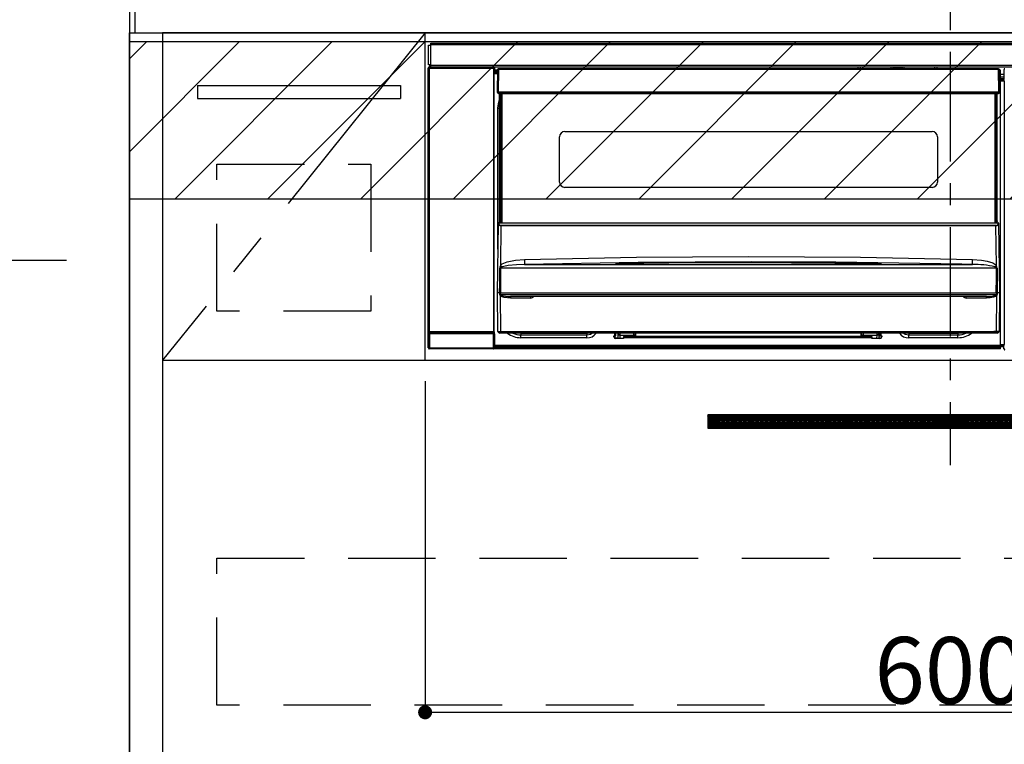
# Model space of a CAD drawing. Extents: x 83844 to 110317, y -33085 to -24215.
# Drawn here: x 99402 to 99965, y -30479 to -30065 of the extents above; entities that cross this region are included whole.
import ezdxf

# ---------------------------------------------------------------- set-up
doc = ezdxf.new("R2010")
doc.units = 0
doc.header["$LTSCALE"] = 50
doc.header["$MEASUREMENT"] = 0
doc.linetypes.add('CENTER', pattern=[2, 1.25, -0.25, 0.25, -0.25])
doc.linetypes.add('HIDDEN', pattern=[0.375, 0.25, -0.125])
doc.layers.get('0').update_dxf_attribs({"linetype": 'CONTINUOUS'})
doc.layers.get('DEFPOINTS').update_dxf_attribs({"color": 146, "linetype": 'CONTINUOUS'})
for name, color, linetype in [('111-壁仕上', 3, 'CONTINUOUS'), ('120-キャビネット（外）', 7, 'CONTINUOUS'), ('121-キャビネット（中）', 253, 'HIDDEN'), ('122-扉', 6, 'CONTINUOUS'), ('123-扉向き', 231, 'CENTER'), ('126-甲板', 2, 'CONTINUOUS'), ('142-把手', 4, 'CONTINUOUS'), ('150-機器', 8, 'CONTINUOUS'), ('166-寸法B', 11, 'CONTINUOUS'), ('180-補助', 161, 'CONTINUOUS')]:
    doc.layers.add(name, color=color, linetype=linetype)
doc.styles.add('KH001', font='txt')
doc.dimstyles.new('KH1xx015', dxfattribs={"dimscale": 10, "dimtxt": 3.8, "dimasz": 0.8, "dimexe": 0.3, "dimexo": 1.2, "dimgap": 0.5, "dimtad": 3, "dimdec": 1, "dimdsep": 46, "dimlunit": 6, "dimtxsty": 'KH001', "dimblk": 'DOT', "dimcen": 1, "dimdle": 1, "dimclrd": 256, "dimclre": 256, "dimclrt": 256, "dimadec": 0, "dimazin": 0, "dimtfac": 1, "dimtdec": 1, "dimtix": 1, "dimtmove": 2, "dimatfit": 3, "dimldrblk": 'CLOSEDBLANK', "dimfxl": 1, "dimtolj": 1, "dimtzin": 0, "dimlwd": -1, "dimlwe": -1, "dimarcsym": 0})
doc.dimstyles.new('KH1xx030', dxfattribs={"dimscale": 30, "dimtxt": 2, "dimasz": 0.6, "dimexe": 0.3, "dimexo": 1.2, "dimgap": 0.5, "dimtad": 3, "dimdec": 1, "dimdsep": 46, "dimlunit": 6, "dimtxsty": 'KH001', "dimblk": 'DOT', "dimcen": 1, "dimdle": 1, "dimclrd": 256, "dimclre": 256, "dimclrt": 256, "dimadec": 0, "dimazin": 0, "dimtfac": 1, "dimtdec": 1, "dimtix": 1, "dimtmove": 2, "dimatfit": 3, "dimldrblk": 'CLOSEDBLANK', "dimfxl": 1, "dimtolj": 1, "dimtzin": 0, "dimlwd": -1, "dimlwe": -1, "dimarcsym": 0})

# ---------------------------------------------------------------- blocks, each defined once
blk = doc.blocks.new('*D90')
at = {"layer": '166-寸法B', "transparency": 16777216}
for p, q in [((99465.14, -30001.51), (99465.14, -29823.63)), ((99495.14, -29832.63), (98926.79, -29832.63))]:
    blk.add_line(p, q, dxfattribs=at)
at = {"layer": 'DEFPOINTS', "color": 0, "transparency": 16777216}
for p in [(98956.79, -29832.63), (99465.14, -30037.51), (98956.79, -30118.39)]:
    blk.add_point(p, dxfattribs=at)
at = {"layer": '166-寸法B', "transparency": 16777216, "insert": (99210.96, -29783.21), "char_height": 60, "attachment_point": 5, "style": 'KH001'}
blk.add_mtext('\\A1;IHｺﾝｾﾝﾄ位置', dxfattribs=at)
blk = doc.blocks.new('_ClosedBlank')
at = {"color": 0, "linetype": 'ByBlock', "lineweight": -2}
for p, q in [((-1, 0.167), (0, 0)), ((-1, 0.167), (-1, -0.167)), ((0, 0), (-1, -0.167))]:
    blk.add_line(p, q, dxfattribs=at)
blk = doc.blocks.new('_None')
blk = doc.blocks.new('_Dot')
at = {"color": 0, "linetype": 'ByBlock', "lineweight": -2}
blk.add_line((-0.5, 0), (-1, 0), dxfattribs=at)
at = {"color": 0, "linetype": 'ByBlock', "const_width": 0.5}
blk.add_lwpolyline([(-0.25, 0, 1), (0.25, 0, 1)], format="xyb", close=True, dxfattribs=at)
blk = doc.blocks.new('*D94')
at = {"layer": 'DEFPOINTS', "transparency": 16777216}
for p, q in [((99634.14, -30271.51), (99634.14, -30463.58)), ((100234.14, -30271.51), (100234.14, -30463.58)), ((99642.14, -30460.58), (100226.14, -30460.58))]:
    blk.add_line(p, q, dxfattribs=at)
at = {"layer": 'DEFPOINTS', "color": 0, "transparency": 16777216}
for p in [(99634.14, -30259.51), (100234.14, -30259.51), (100234.14, -30460.58)]:
    blk.add_point(p, dxfattribs=at)
at = {"layer": 'DEFPOINTS', "transparency": 16777216, "xscale": 8, "yscale": 8, "zscale": 8, "rotation": 180}
blk.add_blockref('_Dot', (99634.14, -30460.58), dxfattribs=at)
at = {"layer": 'DEFPOINTS', "transparency": 16777216, "xscale": 8, "yscale": 8, "zscale": 8}
blk.add_blockref('_Dot', (100234.14, -30460.58), dxfattribs=at)
at = {"layer": 'DEFPOINTS', "transparency": 16777216, "insert": (99934.14, -30436.58), "char_height": 38, "attachment_point": 5, "style": 'KH001'}
blk.add_mtext('\\A1;600', dxfattribs=at)
blk = doc.blocks.new('HT-F6S_S')
at = {"layer": '150-機器', "color": 161, "linetype": 'CENTER'}
blk.add_line((0, 49.1), (0, -286.92), dxfattribs=at)
at = {"layer": '150-機器', "color": 13, "linetype": 'Continuous'}
for p, q in [((-298, -58.28), (-298, -46.98)), ((-298, -46.98), (-296.9, -46.98)), ((-296.9, -46.98), (-296.9, -58.28)), ((-296.9, -46.98), (-296.8, -46.98)), ((-296.8, -45.78), (296.8, -45.78)), ((-296.8, -46.88), (-296.8, -45.78)), ((296.8, -46.88), (-296.8, -46.88)), ((-296.8, -46.98), (-296.8, -46.88)), ((-298.17, -59.98), (-298, -60.14)), ((-298.17, -219.91), (-298.17, -59.98)), ((-296.9, -58.28), (-298, -58.28)), ((-297.5, -60.14), (-298, -60.14)), ((-298, -60.14), (-298, -210.75)), ((-297.5, -59.64), (-297.67, -59.48)), ((-297.67, -59.48), (-297.37, -59.48)), ((-297.5, -60.14), (-297.5, -59.64)), ((-261, -59.64), (-297.5, -59.64)), ((-297.5, -60.14), (-261, -60.14)), ((-297.5, -210.75), (-297.5, -60.14)), ((-297.37, -58.28), (-297.37, -59.48)), ((-297.31, -59.54), (-297.37, -59.48)), ((-297.31, -59.54), (-297.31, -58.28)), ((-297.14, -58.28), (-297.14, -59.56)), ((-296.8, -58.28), (-296.9, -58.28)), ((-296.8, -58.38), (-296.8, -58.28)), ((-296.8, -59.48), (-296.8, -58.38)), ((-296.8, -58.38), (296.8, -58.38)), ((296.8, -59.48), (-296.8, -59.48)), ((-296.15, -59.57), (-296.15, -59.48)), ((-295.45, -59.57), (-296.15, -59.57)), ((-295.45, -59.57), (-295.45, -59.48)), ((-295.37, -59.48), (-295.45, -59.57)), ((-292.34, -59.6), (-292.57, -59.49)), ((-291.31, -59.61), (-291.34, -59.61)), ((-290.2, -59.55), (-290.31, -59.6)), ((-290.2, -59.48), (-290.2, -59.55)), ((-286.2, -59.55), (-286.2, -59.48)), ((-286.09, -59.6), (-286.2, -59.55)), ((-285.06, -59.61), (-285.09, -59.61)), ((-283.83, -59.49), (-284.06, -59.6)), ((-275.35, -59.48), (-275.25, -59.53)), ((-275.25, -59.53), (-272.75, -59.53)), ((-272.75, -59.48), (-272.75, -59.53)), ((-265.75, -59.53), (-265.75, -59.48)), ((-265.75, -59.53), (-263.25, -59.53)), ((-263.25, -59.53), (-263.15, -59.48)), ((-262.42, -59.48), (-262.42, -59.56)), ((-262.41, -59.48), (-262.42, -59.56)), ((-261.92, -59.48), (-261.92, -59.57)), ((-261.92, -59.57), (-261.42, -59.57)), ((-261.42, -59.48), (-261.42, -59.57)), ((-260.92, -59.56), (-261, -59.64)), ((-261, -59.64), (-261, -60.14)), ((-260.5, -60.14), (-261, -60.14)), ((-261, -60.14), (-261, -210.75)), ((-260.83, -59.48), (-260.92, -59.56)), ((-260.92, -59.48), (-260.92, -59.56)), ((-260.5, -60.14), (-260.33, -59.98)), ((-260.5, -210.75), (-260.5, -60.14)), ((-260.33, -59.98), (-260.33, -63.4)), ((-258.6, -61.3), (-260.1, -61.3)), ((-260.1, -61.3), (-260.1, -61.9)), ((-260.1, -61.9), (-260.1, -62.3)), ((-258.61, -61.9), (-260.1, -61.9)), ((-258.6, -60.99), (-258.77, -73.6)), ((-258.45, -60.64), (-258.43, -60.66)), ((-258.44, -60.85), (-258.45, -60.99)), ((-258.39, -60.71), (-258.44, -60.85)), ((-258.43, -60.66), (-258.39, -60.71)), ((-258.27, -60.66), (-258.39, -60.71)), ((-258.1, -60.64), (-258.27, -60.66)), ((-258.1, -60.99), (-258.27, -73.6)), ((-258.1, -60.5), (-258.1, -60.64)), ((27.7, -60.5), (-258.1, -60.5)), ((-258.1, -60.64), (-258.1, -60.99)), ((27.7, -60.99), (-258.1, -60.99)), ((-52.5, -60.5), (-52.5, -59.48)), ((-51.3, -59.48), (-51.3, -60.5)), ((-35.5, -60.43), (-33.75, -60.43)), ((-35.5, -60.5), (-35.5, -60.43)), ((-33.75, -59.48), (-33.75, -60.5)), ((-32.55, -60.5), (-32.55, -59.48)), ((-27.45, -60.06), (-32.55, -60.06)), ((-27.45, -59.48), (-27.45, -60.5)), ((-26.25, -60.5), (-26.25, -59.48)), ((-26.25, -60.43), (-24.5, -60.43)), ((-24.5, -60.43), (-24.5, -60.5)), ((-8.7, -60.5), (-8.7, -59.48)), ((-7.5, -59.48), (-7.5, -60.5)), ((27.7, -60.99), (27.7, -60.5)), ((27.87, -73.6), (27.7, -60.99)), ((28.37, -73.6), (28.2, -60.99)), ((28.9, -61.3), (28.2, -61.3)), ((28.9, -61.9), (28.21, -61.9)), ((28.9, -61.9), (28.9, -61.3)), ((28.9, -62.3), (28.9, -61.9)), ((30.86, -62.01), (30.86, -60.96)), ((31.09, -61.19), (30.86, -60.96)), ((-260.1, -63.4), (-260.34, -63.4)), ((-260.1, -62.3), (-260.1, -62.9)), ((-258.62, -62.3), (-260.1, -62.3)), ((-258.63, -62.9), (-260.1, -62.9)), ((-260.1, -63.4), (-260.1, -62.9)), ((-258.63, -63.4), (-260.1, -63.4)), ((28.9, -62.3), (28.22, -62.3)), ((28.9, -62.9), (28.23, -62.9)), ((28.9, -63.4), (28.23, -63.4)), ((28.9, -62.9), (28.9, -62.3)), ((28.9, -63.4), (28.9, -62.9)), ((28.9, -218.4), (28.9, -63.4)), ((30.93, -63.7), (28.9, -63.7)), ((28.9, -65.1), (30.93, -65.1)), ((30.93, -66.3), (28.9, -66.3)), ((28.9, -66.8), (30.84, -66.8)), ((30.84, -67.01), (28.9, -67.01)), ((28.9, -67.1), (30.93, -67.1)), ((30.84, -66.58), (30.93, -66.48)), ((30.84, -67.01), (30.84, -66.58)), ((30.93, -67.1), (30.84, -67.01)), ((30.93, -62.08), (30.86, -62.01)), ((30.93, -66.48), (30.93, -62.08)), ((30.94, -67.6), (28.9, -67.6)), ((30.94, -67.6), (30.94, -217.9)), ((-258.77, -73.6), (-258.27, -73.6)), ((-258.63, -74.11), (-258.63, -73.6)), ((-258.27, -73.6), (-258.13, -73.6)), ((-258.13, -73.6), (27.73, -73.6)), ((-258.13, -73.6), (-258.13, -74.11)), ((-258.13, -74.11), (-258.13, -74.6)), ((-258.13, -74.11), (27.73, -74.11)), ((-258.13, -74.6), (27.73, -74.6)), ((-258.1, -80.44), (-257.4, -78.13)), ((-257.4, -147.36), (-257.4, -74.6)), ((-256.9, -74.6), (-256.9, -147.36)), ((-256.65, -148.5), (-256.65, -74.6)), ((-256.15, -74.6), (-256.15, -148.5)), ((25.75, -148.5), (25.75, -74.6)), ((26.25, -148.5), (26.25, -74.6)), ((26.5, -147.36), (26.5, -74.6)), ((27, -147.36), (27, -74.6)), ((27.73, -73.6), (27.87, -73.6)), ((27.73, -74.11), (27.73, -73.6)), ((27.73, -74.6), (27.73, -74.11)), ((27.87, -73.6), (28.37, -73.6)), ((28.23, -74.11), (28.23, -73.6)), ((-258.35, -83), (-258.1, -80.44)), ((-258.35, -163.62), (-258.35, -83)), ((-258.35, -83), (-257.4, -83)), ((-223.2, -125.25), (-223.2, -99.35)), ((-220.2, -96.35), (-10.2, -96.35)), ((-7.2, -99.35), (-7.2, -125.25)), ((-10.2, -128.25), (-220.2, -128.25)), ((-258.7, -188.5), (-258.15, -148.78)), ((-258.15, -148.78), (-258.14, -148.7)), ((-257.94, -148.5), (-257.95, -148.65)), ((-257.94, -148.5), (27.54, -148.5)), ((-257.94, -148.5), (-257.94, -148.5)), ((-257.4, -147.36), (-256.9, -147.36)), ((-257.4, -147.81), (-257.4, -147.36)), ((-256.9, -147.81), (-257.4, -147.81)), ((-257.4, -148.5), (-257.4, -147.81)), ((-256.66, -150.1), (-256.98, -172.82)), ((-256.9, -147.36), (-256.9, -147.81)), ((-256.9, -147.81), (-256.9, -148.5)), ((-256.66, -150.1), (-256.66, -149.96)), ((-256.66, -149.96), (26.26, -149.96)), ((26.26, -150.1), (-256.66, -150.1)), ((26.26, -150.1), (26.26, -149.96)), ((26.58, -172.82), (26.26, -150.1)), ((26.5, -147.36), (27, -147.36)), ((26.5, -147.81), (26.5, -147.36)), ((27, -147.81), (26.5, -147.81)), ((26.5, -148.5), (26.5, -147.81)), ((27, -147.36), (27, -147.81)), ((27, -148.5), (27, -147.81)), ((27.55, -148.65), (27.54, -148.5)), ((27.54, -148.5), (27.54, -148.5)), ((27.74, -148.7), (27.75, -148.78)), ((27.75, -148.78), (28.3, -188.5)), ((-243.22, -169.38), (-179.23, -168.17)), ((-179.23, -168.17), (-115.24, -167.76)), ((-115.24, -167.76), (-51.21, -168.17)), ((-51.21, -168.17), (12.82, -169.38)), ((-257.38, -183.3), (-257.33, -174.3)), ((-256.96, -174.2), (-257, -174.25)), ((-257, -174.25), (-257, -174.29)), ((-257, -174.29), (-257, -174.3)), ((26.6, -174.3), (-257, -174.3)), ((-257, -174.3), (-256.89, -183.29)), ((-256.98, -172.82), (-255.88, -171.96)), ((-256.92, -174.16), (-256.96, -174.2)), ((-256.56, -173.95), (-256.92, -174.16)), ((-256.05, -173.7), (-256.56, -173.95)), ((-255.03, -173.36), (-256.05, -173.7)), ((-255.88, -171.96), (-253.19, -170.8)), ((-252.52, -172.9), (-255.03, -173.36)), ((-253.19, -170.8), (-248.3, -169.77)), ((-247.83, -172.48), (-252.52, -172.9)), ((-248.3, -169.77), (-243.22, -169.38)), ((-243.14, -172.33), (-247.83, -172.48)), ((-178.2, -171.11), (-243.14, -172.33)), ((-243.14, -172.33), (12.74, -172.33)), ((-191.21, -171.75), (-191.21, -171.67)), ((-190.78, -171.83), (-190.87, -171.82)), ((-190.87, -171.82), (-190.87, -171.82)), ((-190.87, -171.82), (-190.82, -171.84)), ((-190.82, -171.84), (-190.78, -171.85)), ((-190.5, -171.86), (-190.78, -171.83)), ((-189.94, -171.88), (-190.5, -171.86)), ((-189.28, -171.88), (-189.94, -171.88)), ((-189.21, -171.88), (-189.28, -171.88)), ((-189.21, -171.47), (-115.19, -170.92)), ((-189.21, -171.5), (-189.21, -171.47)), ((-189.21, -171.57), (-189.21, -171.5)), ((-160.79, -171.55), (-189.21, -171.88)), ((-189.21, -171.67), (-189.21, -171.57)), ((-189.21, -171.79), (-189.21, -171.67)), ((-189.21, -171.87), (-189.21, -171.79)), ((-113.25, -170.71), (-178.2, -171.11)), ((-115.19, -171.34), (-160.79, -171.55)), ((-115.19, -170.92), (-70.13, -171.13)), ((-41.19, -171.88), (-115.19, -171.34)), ((-65.25, -170.96), (-113.25, -170.71)), ((-70.13, -171.13), (-41.19, -171.47)), ((-17.25, -171.67), (-65.25, -170.96)), ((-41.19, -171.47), (-41.19, -171.5)), ((-41.19, -171.5), (-41.19, -171.57)), ((-41.19, -171.57), (-41.19, -171.67)), ((-41.19, -171.67), (-41.19, -171.79)), ((-41.19, -171.79), (-41.19, -171.88)), ((-40.65, -171.88), (-41.19, -171.88)), ((-40.1, -171.87), (-40.65, -171.88)), ((-39.75, -171.85), (-40.1, -171.87)), ((-39.58, -171.83), (-39.75, -171.85)), ((-39.63, -171.86), (-39.57, -171.83)), ((-39.53, -171.82), (-39.58, -171.83)), ((-39.57, -171.83), (-39.53, -171.82)), ((-39.53, -171.82), (-39.53, -171.82)), ((-39.19, -171.67), (-39.19, -171.75)), ((6.75, -172.18), (-17.25, -171.67)), ((12.74, -172.33), (6.75, -172.18)), ((12.74, -172.33), (12.75, -172.24)), ((12.75, -172.04), (12.76, -171.76)), ((12.75, -172.24), (12.75, -172.04)), ((12.76, -171.76), (12.77, -171.39)), ((12.77, -171.39), (12.78, -170.95)), ((12.78, -170.95), (12.79, -170.46)), ((12.79, -170.46), (12.8, -169.93)), ((12.8, -169.93), (12.82, -169.38)), ((12.82, -169.38), (18, -169.78)), ((18, -169.78), (21.24, -170.37)), ((21.24, -170.37), (24.43, -171.42)), ((24.43, -171.42), (25.55, -172.01)), ((25.55, -172.01), (26.58, -172.82)), ((26.1, -173.91), (25.65, -173.7)), ((26.5, -174.15), (26.1, -173.91)), ((26.58, -174.22), (26.5, -174.15)), ((26.53, -179.49), (26.6, -174.3)), ((26.6, -174.26), (26.58, -174.22)), ((26.6, -174.3), (26.6, -174.26)), ((26.93, -174.3), (26.95, -179.5)), ((26.45, -188.49), (26.53, -179.49)), ((26.95, -179.5), (27.01, -188.49)), ((-257.41, -188.49), (-257.38, -183.3)), ((-256.89, -183.29), (-256.85, -188.49)), ((-258.39, -210.51), (-258.7, -188.5)), ((-257.41, -188.5), (-258.7, -188.5)), ((-257.4, -188.49), (-257.41, -188.49)), ((-257.41, -188.49), (-257.41, -188.49)), ((-257.41, -188.49), (-257.41, -188.49)), ((-257.41, -188.5), (-257.41, -188.49)), ((-257.4, -188.5), (-257.41, -188.5)), ((-257.41, -188.5), (-257.41, -188.5)), ((-257.39, -188.49), (-257.4, -188.49)), ((-257.4, -188.49), (-257.4, -188.49)), ((-257.4, -188.49), (-257.4, -188.49)), ((-257.4, -188.49), (-257.4, -188.49)), ((-257.4, -188.49), (-257.4, -188.49)), ((-257.39, -188.49), (-257.4, -188.5)), ((-257.31, -188.34), (-257.28, -188.25)), ((-257.31, -188.5), (-257.31, -188.34)), ((-257.31, -188.51), (-257.31, -188.5)), ((-257.31, -189.51), (-257.31, -188.51)), ((-257.28, -189.71), (-257.31, -189.51)), ((-257.28, -188.25), (-257.26, -188.18)), ((-257.18, -190), (-257.28, -189.71)), ((-257.26, -188.18), (-257.22, -188.13)), ((-257.22, -188.13), (-257.2, -188.1)), ((-257.2, -188.1), (-257.18, -188.09)), ((-257.18, -188.09), (-257.17, -188.09)), ((-257.18, -190), (-256.89, -210.51)), ((-256.58, -190.49), (-257.18, -190)), ((-257.17, -188.09), (-257.15, -188.09)), ((-257.15, -188.09), (-257.14, -188.1)), ((-257.14, -188.1), (-257.11, -188.12)), ((-257.11, -188.12), (-257.07, -188.2)), ((-257.07, -188.2), (-257.06, -188.22)), ((-257.06, -188.22), (-257.06, -188.51)), ((-257.06, -188.51), (-257.06, -189.51)), ((-257.06, -189.51), (26.66, -189.51)), ((-256.88, -188.49), (-256.89, -188.49)), ((-256.85, -188.5), (-256.88, -188.49)), ((-256.85, -188.49), (-256.85, -188.49)), ((-256.85, -188.49), (-256.85, -188.5)), ((-256.85, -188.5), (26.45, -188.5)), ((-254.76, -191.14), (-256.58, -190.49)), ((-251.24, -191.49), (-254.76, -191.14)), ((20.84, -190.5), (-251.24, -190.5)), ((-251.24, -190.5), (-251.24, -191.49)), ((-239.7, -190.5), (-239.7, -191.49)), ((9.3, -191.49), (9.3, -190.5)), ((20.84, -191.49), (20.84, -190.5)), ((24.84, -191.02), (22.85, -191.39)), ((25.95, -190.61), (24.84, -191.02)), ((26.6, -190.2), (25.95, -190.61)), ((26.45, -188.5), (26.45, -188.49)), ((26.45, -188.49), (26.45, -188.49)), ((26.45, -188.49), (26.46, -188.49)), ((26.46, -188.49), (26.46, -188.49)), ((26.46, -188.49), (26.47, -188.49)), ((26.47, -188.49), (26.48, -188.49)), ((26.48, -188.49), (26.48, -188.49)), ((26.48, -188.49), (26.49, -188.49)), ((26.49, -188.49), (26.49, -188.49)), ((26.49, -188.49), (26.5, -188.49)), ((26.49, -210.51), (26.78, -190)), ((26.78, -190), (26.6, -190.2)), ((26.66, -188.22), (26.71, -188.13)), ((26.66, -188.5), (26.66, -188.22)), ((26.66, -188.51), (26.66, -188.5)), ((26.66, -188.53), (26.66, -188.51)), ((26.66, -189.51), (26.66, -188.53)), ((26.71, -188.13), (26.73, -188.1)), ((26.73, -188.1), (26.75, -188.09)), ((26.75, -188.09), (26.76, -188.09)), ((26.76, -188.09), (26.78, -188.09)), ((26.78, -188.09), (26.79, -188.1)), ((26.79, -188.1), (26.82, -188.12)), ((26.82, -188.12), (26.87, -188.22)), ((26.87, -188.22), (26.91, -188.34)), ((26.91, -188.34), (26.91, -188.5)), ((26.91, -188.5), (26.91, -189.51)), ((26.99, -188.49), (26.99, -188.49)), ((26.99, -188.49), (27, -188.49)), ((27, -188.5), (26.99, -188.49)), ((27, -188.49), (27, -188.49)), ((27, -188.49), (27, -188.49)), ((27, -188.49), (27, -188.49)), ((27, -188.49), (27.01, -188.49)), ((27.01, -188.5), (27, -188.5)), ((27.01, -188.49), (27.01, -188.49)), ((27.01, -188.49), (27.01, -188.49)), ((27.01, -188.49), (27.01, -188.5)), ((28.3, -188.5), (27.01, -188.5)), ((27.01, -188.5), (27.01, -188.5)), ((28.3, -188.5), (27.99, -210.51)), ((-239.7, -191.49), (-251.24, -191.49)), ((20.84, -191.49), (9.3, -191.49)), ((22.85, -191.39), (20.84, -191.49)), ((-298.07, -219.82), (-298.07, -211.81)), ((-298.07, -211.81), (-297.57, -211.81)), ((-298, -210.75), (-298.06, -210.81)), ((-297.5, -210.75), (-298, -210.75)), ((-260.93, -211.81), (-297.57, -211.81)), ((-297.57, -211.81), (-297.57, -219.82)), ((-297.56, -211.31), (-297.5, -211.25)), ((-297.56, -211.31), (-260.94, -211.31)), ((-297.5, -210.75), (-297.5, -211.25)), ((-261, -210.75), (-297.5, -210.75)), ((-297.5, -211.25), (-261, -211.25)), ((-261, -211.25), (-261, -210.75)), ((-260.5, -210.75), (-261, -210.75)), ((-261, -211.25), (-260.94, -211.31)), ((-260.93, -211.81), (-260.43, -211.81)), ((-260.93, -219.82), (-260.93, -211.81)), ((-260.44, -210.81), (-260.5, -210.75)), ((-260.43, -211.81), (-260.43, -219.82)), ((-256.89, -211.5), (-257.39, -211.5)), ((-256.89, -210.51), (26.49, -210.51)), ((-256.89, -211.5), (-256.89, -210.51)), ((26.49, -211.5), (-256.89, -211.5)), ((-247.34, -211.51), (-247.39, -211.5)), ((-245.25, -211.72), (-247.34, -211.51)), ((-245.25, -211.5), (-245.25, -211.72)), ((-207.65, -211.72), (-245.25, -211.72)), ((-245.25, -211.72), (-245.25, -212.45)), ((-245.25, -212.45), (-207.65, -212.45)), ((-245.25, -214.1), (-245.25, -212.45)), ((-206.54, -211.5), (-207.65, -211.72)), ((-207.65, -211.5), (-207.65, -211.72)), ((-207.65, -211.72), (-207.65, -212.45)), ((-207.65, -212.45), (-205.56, -212.04)), ((-207.65, -214.1), (-207.65, -212.45)), ((-205.56, -212.04), (-204.76, -211.5)), ((-192.15, -213), (-191.65, -213)), ((-192.15, -213.6), (-192.15, -213)), ((-192.12, -213.13), (-191.79, -213.04)), ((-191.79, -213.04), (-191.4, -213)), ((-191.65, -213), (-191.65, -211.5)), ((-191.05, -213), (-191.65, -213)), ((-191.4, -214.1), (-191.4, -213)), ((-191.05, -213), (-191.05, -211.5)), ((-189.67, -211.71), (-189.67, -211.5)), ((-189.64, -214.12), (-189.67, -211.71)), ((-188.69, -211.5), (-188.67, -212.7)), ((-188.67, -212.7), (-180.7, -212.7)), ((-188.67, -212.7), (-188.67, -212.7)), ((-188.67, -212.7), (-188.64, -214.6)), ((-186.55, -213.5), (-186.55, -214.1)), ((-44.65, -213.5), (-186.55, -213.5)), ((-180.7, -212.7), (-180.7, -211.5)), ((-180.7, -213.5), (-180.7, -212.7)), ((-179.7, -211.5), (-179.7, -211.7)), ((-179.7, -211.7), (-179.7, -213.5)), ((-50.7, -211.7), (-50.7, -211.5)), ((-50.7, -213.5), (-50.7, -211.7)), ((-49.7, -211.5), (-49.7, -212.7)), ((-49.7, -212.7), (-41.73, -212.7)), ((-49.7, -212.7), (-49.7, -213.5)), ((-44.65, -213.5), (-44.65, -214.1)), ((-41.76, -214.6), (-41.73, -212.7)), ((-41.73, -212.7), (-41.71, -211.5)), ((-41.73, -212.7), (-41.73, -212.7)), ((-40.73, -211.71), (-40.76, -214.12)), ((-40.73, -211.5), (-40.73, -211.71)), ((-40.15, -211.5), (-40.15, -213)), ((-40.15, -213), (-39.55, -213)), ((-39.55, -211.5), (-39.55, -213)), ((-39.55, -213), (-39.05, -213)), ((-39.05, -213), (-39.05, -213.6)), ((-26.44, -211.5), (-25.64, -212.04)), ((-25.64, -212.04), (-23.55, -212.45)), ((-23.55, -211.72), (-24.66, -211.5)), ((-23.55, -211.5), (-23.55, -211.72)), ((4.55, -211.72), (-23.55, -211.72)), ((-23.55, -211.72), (-23.55, -212.45)), ((-23.55, -212.45), (4.55, -212.45)), ((-23.55, -214.1), (-23.55, -212.45)), ((4.55, -211.5), (4.55, -211.72)), ((6.64, -211.51), (4.55, -211.72)), ((4.55, -211.72), (4.55, -212.45)), ((4.55, -214.1), (4.55, -212.45)), ((6.69, -211.5), (6.64, -211.51)), ((26.49, -211.5), (26.49, -210.51)), ((26.99, -211.5), (26.49, -211.5)), ((-260.34, -218.4), (-260.1, -218.4)), ((-260.33, -218.4), (-260.33, -219.91)), ((-260.1, -218.4), (28.9, -218.4)), ((-260.1, -218.9), (-260.1, -218.4)), ((-260.1, -218.9), (-260.1, -219.5)), ((28.9, -218.9), (-260.1, -218.9)), ((-207.65, -214.1), (-245.25, -214.1)), ((-191.4, -214.1), (-189.64, -214.1)), ((-186.55, -214.6), (-191.15, -214.6)), ((-186.55, -214.1), (-186.55, -214.6)), ((-44.65, -214.1), (-186.55, -214.1)), ((-44.65, -214.6), (-44.65, -214.1)), ((-40.05, -214.6), (-44.65, -214.6)), ((-40.76, -214.1), (-39.18, -214.1)), ((4.55, -214.1), (-23.55, -214.1)), ((28.9, -217.9), (30.94, -217.9)), ((28.9, -218.9), (28.9, -218.4)), ((30.93, -218.4), (28.9, -218.4)), ((28.9, -218.49), (30.84, -218.49)), ((28.9, -219.5), (28.9, -218.9)), ((28.9, -219.1), (30.84, -219.1)), ((30.93, -218.4), (30.84, -218.49)), ((30.84, -220.49), (30.84, -218.49)), ((-298.17, -219.91), (-298.07, -219.82)), ((-298.07, -219.82), (-297.57, -219.82)), ((-297.57, -220.32), (-297.67, -220.41)), ((-271.4, -220.41), (-297.67, -220.41)), ((-297.57, -219.82), (-297.57, -220.32)), ((-297.57, -219.82), (-260.93, -219.82)), ((-260.93, -220.32), (-297.57, -220.32)), ((-271.4, -220.5), (-271.4, -220.41)), ((-261.4, -220.5), (-271.4, -220.5)), ((-260.83, -220.41), (-261.4, -220.41)), ((-261.4, -220.41), (-261.4, -220.5)), ((-260.93, -219.82), (-260.43, -219.82)), ((-260.93, -219.82), (-260.93, -220.32)), ((-260.83, -220.41), (-260.93, -220.32)), ((-260.43, -219.82), (-260.33, -219.91)), ((28.9, -219.5), (-260.1, -219.5)), ((-260.1, -219.5), (-260.1, -219.9)), ((28.9, -219.9), (-260.1, -219.9)), ((-260.1, -219.9), (-260.1, -220.5)), ((28.9, -220.5), (-260.1, -220.5)), ((28.9, -219.9), (28.9, -219.5)), ((28.9, -220.5), (28.9, -219.9)), ((30.84, -220.49), (31.2, -220.13))]:
    blk.add_line(p, q, dxfattribs=at)
for points in [[(-297.67, -59.48), (-297.73, -59.49), (-297.79, -59.5), (-297.85, -59.52), (-297.91, -59.54), (-297.96, -59.58), (-298.01, -59.62), (-298.05, -59.66), (-298.09, -59.71), (-298.12, -59.77), (-298.14, -59.82), (-298.16, -59.88), (-298.16, -59.95), (-298.17, -59.98)], [(-297.31, -59.54), (-297.14, -59.56)], [(-297.14, -59.56), (-297.12, -59.56), (-297.08, -59.56), (-297.03, -59.56), (-296.96, -59.56), (-296.89, -59.57), (-296.8, -59.57), (-296.7, -59.57), (-296.59, -59.57), (-296.47, -59.57), (-296.35, -59.57), (-296.23, -59.57), (-296.15, -59.57)], [(-292.57, -59.49), (-292.58, -59.49), (-292.6, -59.49), (-292.64, -59.49), (-292.7, -59.49), (-292.77, -59.48), (-292.85, -59.48), (-292.94, -59.48), (-293.04, -59.48), (-293.15, -59.48), (-293.27, -59.48), (-293.39, -59.48), (-293.51, -59.48), (-293.57, -59.48)], [(-292.34, -59.6), (-292.33, -59.6), (-292.3, -59.61), (-292.26, -59.61), (-292.21, -59.61), (-292.14, -59.61), (-292.06, -59.61), (-291.97, -59.61), (-291.87, -59.61), (-291.76, -59.61), (-291.64, -59.61), (-291.52, -59.61), (-291.39, -59.61), (-291.34, -59.61)], [(-291.31, -59.61), (-291.18, -59.61), (-291.06, -59.61), (-290.94, -59.61), (-290.83, -59.61), (-290.72, -59.61), (-290.62, -59.61), (-290.54, -59.61), (-290.46, -59.61), (-290.4, -59.61), (-290.36, -59.61), (-290.32, -59.61), (-290.31, -59.6), (-290.31, -59.6)], [(-290.2, -59.55), (-290.19, -59.55), (-290.15, -59.56), (-290.07, -59.56), (-289.97, -59.56), (-289.84, -59.56), (-289.69, -59.56), (-289.51, -59.56), (-289.31, -59.57), (-289.09, -59.57), (-288.86, -59.57), (-288.62, -59.57), (-288.38, -59.57), (-288.13, -59.57), (-287.88, -59.57), (-287.63, -59.57), (-287.4, -59.57), (-287.18, -59.57), (-286.97, -59.56), (-286.78, -59.56), (-286.62, -59.56), (-286.48, -59.56), (-286.36, -59.56), (-286.28, -59.56), (-286.23, -59.55), (-286.2, -59.55), (-286.2, -59.55)], [(-286.09, -59.6), (-286.08, -59.6), (-286.06, -59.61), (-286.02, -59.61), (-285.96, -59.61), (-285.9, -59.61), (-285.81, -59.61), (-285.72, -59.61), (-285.62, -59.61), (-285.51, -59.61), (-285.39, -59.61), (-285.27, -59.61), (-285.15, -59.61), (-285.09, -59.61)], [(-285.06, -59.61), (-284.94, -59.61), (-284.81, -59.61), (-284.69, -59.61), (-284.58, -59.61), (-284.48, -59.61), (-284.38, -59.61), (-284.29, -59.61), (-284.22, -59.61), (-284.16, -59.61), (-284.11, -59.61), (-284.08, -59.61), (-284.06, -59.6), (-284.06, -59.6)], [(-282.83, -59.48), (-282.96, -59.48), (-283.08, -59.48), (-283.2, -59.48), (-283.31, -59.48), (-283.42, -59.48), (-283.51, -59.48), (-283.6, -59.48), (-283.67, -59.49), (-283.74, -59.49), (-283.78, -59.49), (-283.81, -59.49), (-283.83, -59.49), (-283.83, -59.49)], [(-272.75, -59.53), (-272.72, -59.54), (-272.64, -59.54), (-272.51, -59.54), (-272.32, -59.55), (-272.09, -59.55), (-271.81, -59.55), (-271.49, -59.56), (-271.14, -59.56), (-270.76, -59.56), (-270.35, -59.56), (-269.93, -59.56), (-269.5, -59.56), (-269.06, -59.56), (-268.63, -59.56), (-268.2, -59.56), (-267.79, -59.56), (-267.41, -59.56), (-267.05, -59.56), (-266.73, -59.55), (-266.45, -59.55), (-266.21, -59.55), (-266.01, -59.55), (-265.87, -59.54), (-265.79, -59.54), (-265.75, -59.53), (-265.75, -59.53)], [(-260.33, -59.98), (-260.34, -59.92), (-260.35, -59.86), (-260.37, -59.8), (-260.4, -59.74), (-260.43, -59.69), (-260.47, -59.64), (-260.51, -59.6), (-260.56, -59.56), (-260.62, -59.53), (-260.68, -59.51), (-260.74, -59.49), (-260.8, -59.48), (-260.83, -59.48)], [(31.36, -60.46), (31.3, -60.47), (31.24, -60.48), (31.18, -60.5), (31.12, -60.52), (31.07, -60.56), (31.02, -60.6), (30.98, -60.64), (30.94, -60.69), (30.91, -60.75), (30.89, -60.81), (30.87, -60.87), (30.86, -60.93), (30.86, -60.96)], [(30.94, -67.6), (30.94, -67.54), (30.94, -67.48), (30.94, -67.42), (30.94, -67.36), (30.94, -67.31), (30.94, -67.26), (30.94, -67.22), (30.94, -67.18), (30.94, -67.15), (30.93, -67.13), (30.93, -67.11), (30.93, -67.1), (30.93, -67.1)], [(-258.15, -148.78), (-258.14, -148.95), (-258.1, -149.11), (-258.05, -149.27), (-257.97, -149.42), (-257.87, -149.55), (-257.76, -149.68), (-257.62, -149.79), (-257.47, -149.89), (-257.31, -149.97), (-257.14, -150.03), (-256.96, -150.08), (-256.77, -150.1), (-256.66, -150.1)], [(-257.95, -148.65), (-257.94, -148.81), (-257.91, -148.97), (-257.86, -149.13), (-257.8, -149.28), (-257.71, -149.42), (-257.61, -149.54), (-257.49, -149.66), (-257.36, -149.75), (-257.22, -149.84), (-257.07, -149.9), (-256.92, -149.94), (-256.76, -149.96), (-256.66, -149.96)], [(26.26, -149.96), (26.43, -149.95), (26.59, -149.92), (26.74, -149.87), (26.89, -149.8), (27.02, -149.71), (27.15, -149.61), (27.26, -149.49), (27.35, -149.36), (27.43, -149.21), (27.49, -149.06), (27.52, -148.9), (27.54, -148.74), (27.55, -148.65)], [(26.26, -150.1), (26.45, -150.09), (26.63, -150.06), (26.81, -150.01), (26.98, -149.94), (27.14, -149.85), (27.28, -149.75), (27.41, -149.63), (27.52, -149.5), (27.61, -149.35), (27.67, -149.2), (27.72, -149.04), (27.74, -148.88), (27.75, -148.78)], [(-298.06, -210.81), (-298.06, -210.82), (-298.06, -210.84), (-298.06, -210.88), (-298.06, -210.93), (-298.07, -211), (-298.07, -211.08), (-298.07, -211.17), (-298.07, -211.27), (-298.07, -211.38), (-298.07, -211.5), (-298.07, -211.62), (-298.07, -211.75), (-298.07, -211.81)], [(-297.56, -211.31), (-297.56, -211.31), (-297.56, -211.32), (-297.56, -211.34), (-297.56, -211.37), (-297.57, -211.4), (-297.57, -211.44), (-297.57, -211.49), (-297.57, -211.54), (-297.57, -211.6), (-297.57, -211.65), (-297.57, -211.71), (-297.57, -211.78), (-297.57, -211.81)], [(-260.93, -211.81), (-260.93, -211.74), (-260.93, -211.68), (-260.93, -211.62), (-260.93, -211.57), (-260.93, -211.51), (-260.93, -211.47), (-260.93, -211.42), (-260.94, -211.39), (-260.94, -211.36), (-260.94, -211.33), (-260.94, -211.32), (-260.94, -211.31), (-260.94, -211.31)], [(-260.43, -211.81), (-260.43, -211.68), (-260.43, -211.56), (-260.43, -211.44), (-260.43, -211.33), (-260.43, -211.22), (-260.43, -211.13), (-260.43, -211.04), (-260.44, -210.97), (-260.44, -210.91), (-260.44, -210.86), (-260.44, -210.83), (-260.44, -210.81), (-260.44, -210.81)], [(-258.39, -210.51), (-258.38, -210.52), (-258.34, -210.52), (-258.29, -210.52), (-258.21, -210.52), (-258.1, -210.52), (-257.99, -210.52), (-257.85, -210.52), (-257.7, -210.52), (-257.53, -210.52), (-257.36, -210.52), (-257.18, -210.52), (-256.99, -210.51), (-256.89, -210.51)], [(26.49, -210.51), (26.68, -210.52), (26.86, -210.52), (27.04, -210.52), (27.21, -210.52), (27.37, -210.52), (27.52, -210.52), (27.64, -210.52), (27.75, -210.52), (27.85, -210.52), (27.92, -210.52), (27.96, -210.52), (27.99, -210.51), (27.99, -210.51), (27.97, -210.51), (27.92, -210.51), (27.86, -210.51), (27.77, -210.5), (27.66, -210.5), (27.53, -210.5), (27.39, -210.5), (27.23, -210.49), (27.07, -210.49), (26.89, -210.49), (26.7, -210.49), (26.52, -210.49), (26.33, -210.48), (26.15, -210.48), (25.97, -210.48), (25.8, -210.48), (25.64, -210.48), (25.49, -210.48), (25.36, -210.48), (25.24, -210.48), (25.15, -210.48), (25.08, -210.48), (25.03, -210.48), (25, -210.48), (24.99, -210.49)], [(-189.64, -214.12), (-189.63, -214.26), (-189.6, -214.39), (-189.56, -214.52), (-189.53, -214.6)], [(-40.87, -214.6), (-40.82, -214.47), (-40.79, -214.34), (-40.77, -214.21), (-40.76, -214.12)], [(30.93, -218.4), (30.93, -218.39), (30.93, -218.38), (30.94, -218.36), (30.94, -218.33), (30.94, -218.3), (30.94, -218.26), (30.94, -218.21), (30.94, -218.16), (30.94, -218.1), (30.94, -218.05), (30.94, -217.99), (30.94, -217.92), (30.94, -217.9)], [(-298.17, -219.91), (-298.16, -219.98), (-298.15, -220.04), (-298.13, -220.1), (-298.1, -220.15), (-298.07, -220.21), (-298.03, -220.25), (-297.99, -220.3), (-297.94, -220.33), (-297.88, -220.36), (-297.82, -220.39), (-297.76, -220.4), (-297.7, -220.41), (-297.67, -220.41)], [(-260.83, -220.41), (-260.77, -220.41), (-260.71, -220.4), (-260.65, -220.38), (-260.59, -220.35), (-260.54, -220.32), (-260.49, -220.28), (-260.45, -220.23), (-260.41, -220.18), (-260.38, -220.13), (-260.36, -220.07), (-260.34, -220.01), (-260.34, -219.95), (-260.33, -219.91)], [(30.84, -220.49), (30.84, -220.55), (30.85, -220.62), (30.87, -220.67), (30.9, -220.73), (30.93, -220.78), (30.97, -220.83), (31.02, -220.88), (31.07, -220.91), (31.12, -220.94), (31.18, -220.97), (31.24, -220.98), (31.3, -220.99), (31.34, -220.99)]]:
    blk.add_lwpolyline(points, dxfattribs=at)
for centre, radius, start, end in [((-297.5, -60.14), 0.5, 90.0056, 179.9931), ((-262.05, -45.24), 14.33, 268.5004, 270.4998), ((-261.29, -44.94), 14.63, 269.5162, 271.475), ((-261, -60.14), 0.5, 0.0089, 89.9924), ((-258.1, -61), 0.5, 134.625, 179.25), ((-258.5, -62.64), 1.65, 88.5214, 93.6004), ((-258.1, -61), 0.5, 90, 134.625), ((-258.5, -89.6), 28.61, 89.2065, 89.9144), ((27.7, -61), 0.5, 0.75, 90), ((27.95, -70.54), 9.55, 88.4993, 91.5007), ((-258.13, -74.1), 0.5, 180.75, 270), ((-258.38, -64.55), 9.56, 268.5012, 271.4988), ((27.98, -64.55), 9.56, 268.5011, 271.4989), ((27.73, -74.1), 0.5, 270, 359.25), ((-220.2, -99.35), 3, 90, 180), ((-10.2, -99.35), 3, 0, 90), ((-220.2, -125.25), 3, 180, 270), ((-10.2, -125.25), 3, 270, 0), ((-257.97, -148.82), 0.178, 81.575, 167.8859), ((-257.94, -148.7), 0.2, 90, 179.2), ((27.54, -148.7), 0.2, 0.8, 90), ((27.57, -148.82), 0.178, 12.1162, 98.4245), ((-252.51, -174.65), 4.83, 157.6886, 175.8846), ((-260.14, -54.81), 119.52, 271.3449, 271.5022), ((-68.8, 23.5), 271.94, 226.2116, 226.4825), ((2244.1, -108.32), 2488.07, 181.40639, 181.4743), ((-189.62, -177.72), 6.26, 86.2907, 104.7712), ((-191.2, -172.67), 1, 57.1388, 90.8639), ((-189.8, -165.63), 6.28, 256.9605, 275.3441), ((-191.2, -172.75), 1, 64.7077, 90.8551), ((-40.78, -177.76), 6.3, 75.2912, 93.6468), ((-40.6, -165.69), 6.22, 264.5682, 283.1272), ((-39.2, -172.67), 1, 89.1357, 123.076), ((-39.2, -172.75), 1, 89.1438, 115.7359), ((14.59, -216.31), 44.02, 75.4484, 92.4041), ((-160.55, 22.4), 270.42, 313.5161, 313.7885), ((22, -174.68), 4.94, 4.3199, 22.1066), ((29.72, -55.3), 119.04, 268.4975, 268.6554), ((-257.63, -188.28), 0.318, 317.2242, 348.5744), ((-257.44, -250.44), 61.92, 89.6499, 89.8834), ((-257.46, -249.77), 60.26, 89.6265, 89.8608), ((-203.72, -258.83), 87.15, 127.5719, 127.835), ((-256.64, -188.14), 0.428, 190.1652, 233.6115), ((-256.7, -189.43), 0.368, 193.8288, 244.6451), ((-257.19, -160.87), 27.62, 270.6114, 270.6955), ((-252.51, -178.45), 12.12, 248.9542, 276.0362), ((-239.7, -189.49), 2, 270, 329.5371), ((9.3, -189.49), 2, 210.4629, 270), ((22.34, -180.19), 10.42, 261.7016, 293.308), ((26.45, -188.41), 0.0881, 271.2817, 301.5052), ((26.35, -189.47), 0.312, 290.3551, 351.1684), ((-25.48, -257.29), 85.19, 52.1634, 52.4326), ((26.05, -188.03), 0.638, 314.2553, 342.6819), ((27.04, -251.68), 63.19, 90.1154, 90.3444), ((27.06, -249.77), 60.25, 90.1392, 90.3735), ((25.8, -189.48), 1.11, 331.9641, 358.4367), ((27.19, -188.3), 0.284, 189.2474, 223.783), ((-297.56, -210.81), 0.5, 180.0089, 269.9911), ((-297.5, -210.75), 0.5, 180.0052, 270), ((-261, -210.75), 0.5, 270.0055, 359.9928), ((-260.94, -210.81), 0.5, 270.0069, 359.9965), ((-257.39, -210.5), 1, 180.8, 270), ((-245.54, -202.11), 11.99, 231.5104, 271.4081), ((-245.62, -202.93), 9.53, 244.0669, 272.1975), ((-207.24, -208.11), 6.01, 266.0601, 325.6439), ((-191.15, -213.6), 1, 180, 270), ((-188.67, -211.7), 1, 180.8, 270), ((-180.7, -211.7), 1, 270, 0), ((-179.9, -213.43), 0.5, 0, 66.4218), ((-50.5, -213.43), 0.5, 113.5782, 180), ((-49.7, -211.7), 1, 180, 270), ((-41.73, -211.7), 1, 270, 359.2), ((-40.05, -213.6), 1, 270, 0), ((-23.96, -208.11), 6.01, 214.3564, 273.9396), ((4.92, -202.93), 9.53, 267.8026, 295.933), ((4.84, -202.11), 11.99, 268.5916, 308.4899), ((26.99, -210.5), 1, 270, 359.2), ((-191.9, -214.1), 0.5, 307.666, 0), ((-297.57, -219.82), 0.5, 180.0077, 269.9941), ((-260.93, -219.82), 0.5, 270.0079, 359.9904)]:
    blk.add_arc(centre, radius, start, end, dxfattribs=at)
blk = doc.blocks.new('P256_277')
at = {"layer": '122-扉'}
h = blk.add_hatch(dxfattribs=at)
h.set_pattern_fill('ANSI31', color=256, scale=5, style=0)
h.set_pattern_definition([(45, (-289683.09336, 26709.8852), (-0.4419417382, 0.4419417382), [])])
h.paths.add_polyline_path([(-138.5, 7.5), (-138.5, 0), (138.5, 0), (138.5, 7.5)])
blk.add_lwpolyline([(-138.5, 7.5), (-138.5, 0), (138.5, 0), (138.5, 7.5)], close=True, dxfattribs=at)
at = {"layer": 'DEFPOINTS', "linetype": 'CENTER'}
for p, q in [((0, 14.55), (0, -7.05)), ((9.91, 3.75), (-9.91, 3.75))]:
    blk.add_line(p, q, dxfattribs=at)
blk = doc.blocks.new('*D241')
at = {"layer": '166-寸法B', "transparency": 16777216}
for p, q in [((99429.14, -30202.51), (98735.2, -30202.51)), ((98744.2, -30220.51), (98744.2, -30874.51)), ((99429.14, -30892.51), (98735.2, -30892.51))]:
    blk.add_line(p, q, dxfattribs=at)
at = {"layer": 'DEFPOINTS', "color": 0, "transparency": 16777216}
for p in [(99465.14, -30202.51), (98744.2, -30892.51), (99465.14, -30892.51)]:
    blk.add_point(p, dxfattribs=at)
at = {"layer": '166-寸法B', "transparency": 16777216, "xscale": 18, "yscale": 18, "zscale": 18}
for p, rotation in [((98744.2, -30202.51), 90), ((98744.2, -30892.51), 270)]:
    blk.add_blockref('_Dot', p, dxfattribs=dict(at, rotation=rotation))
at = {"layer": '166-寸法B', "transparency": 16777216, "insert": (98694.17, -30547.51), "char_height": 60, "attachment_point": 5, "rotation": 90, "style": 'KH001'}
blk.add_mtext('\\A1;690(740)', dxfattribs=at)
blk = doc.blocks.new('*D243')
at = {"layer": '166-寸法B', "transparency": 16777216}
for p, q in [((99429.14, -28492.51), (98465.2, -28492.51)), ((98474.2, -30874.51), (98474.2, -28510.51)), ((99321.24, -30892.51), (98465.2, -30892.51))]:
    blk.add_line(p, q, dxfattribs=at)
at = {"layer": 'DEFPOINTS', "color": 0, "transparency": 16777216}
for p in [(98474.2, -28492.51), (99465.14, -28492.51), (99357.24, -30892.51)]:
    blk.add_point(p, dxfattribs=at)
at = {"layer": '166-寸法B', "transparency": 16777216, "xscale": 18, "yscale": 18, "zscale": 18}
for p, rotation in [((98474.2, -28492.51), 90), ((98474.2, -30892.51), 270)]:
    blk.add_blockref('_Dot', p, dxfattribs=dict(at, rotation=rotation))
at = {"layer": '166-寸法B', "transparency": 16777216, "insert": (98425.39, -29692.51), "char_height": 60, "attachment_point": 5, "rotation": 90, "style": 'KH001'}
blk.add_mtext('\\A1;2,400', dxfattribs=at)

msp = doc.modelspace()

# ---------------------------------------------------------------- hatches: boundary and pattern name
at = {"layer": '180-補助'}
h = msp.add_hatch(dxfattribs=at)
h.set_pattern_fill('ANSI31', color=13, scale=300, style=0)
h.set_pattern_definition([(45, (-394858.814, -30249.747), (-26.5165043, 26.5165043), [])])
h.paths.add_polyline_path([(99465.14345, -30077.50686), (100375.62817, -30077.50686), (100375.62817, -30167.50686), (99465.14345, -30167.50686)])

# ---------------------------------------------------------------- linework, layer by layer
at = {"layer": '111-壁仕上', "ltscale": 2}
msp.add_line((99465.14345, -28492.50686), (99465.14345, -30892.50686), dxfattribs=at)
at = {"layer": '120-キャビネット（外）', "color": 6}
for points in [[(99465.14345, -30072.50686), (99484.14345, -30072.50686), (99484.14345, -30792.50686), (99465.14345, -30792.50686)], [(100384.14345, -30072.50686), (99484.14345, -30072.50686), (99484.14345, -30792.50686), (100384.14345, -30792.50686)]]:
    msp.add_lwpolyline(points, close=True, dxfattribs=at)
at = {"layer": '121-キャビネット（中）', "color": 13, "ltscale": 4}
for points in [[(99515.14345, -30147.50686), (99603.14345, -30147.50686), (99603.14345, -30231.50686), (99515.14345, -30231.50686)], [(99515.14345, -30372.50686), (100353.14345, -30372.50686), (100353.14345, -30456.50686), (99515.14345, -30456.50686)]]:
    msp.add_lwpolyline(points, close=True, dxfattribs=at)
at = {"layer": '122-扉'}
for p, q in [((99634.14345, -30259.50685), (99634.14345, -30072.50686)), ((99504.14345, -30102.50686), (99620.14345, -30102.50686)), ((99504.14345, -30102.50686), (99504.14345, -30110.00686)), ((99620.14345, -30102.50686), (99620.14345, -30110.00686)), ((99504.14345, -30110.00686), (99620.14345, -30110.00686)), ((99484.14345, -30259.50685), (100384.14345, -30259.50685))]:
    msp.add_line(p, q, dxfattribs=at)
at = {"layer": '123-扉向き', "ltscale": 2}
msp.add_line((99634.14345, -30072.50686), (99484.14345, -30259.50685), dxfattribs=at)
at = {"layer": '126-甲板'}
msp.add_lwpolyline([(102206.14345, -30032.50686), (99468.14345, -30032.50686), (99468.14345, -30072.50686), (102206.14345, -30072.50686)], close=True, dxfattribs=at)
at = {"layer": '180-補助', "color": 13}
msp.add_lwpolyline([(99465.14345, -30077.50686), (100375.62817, -30077.50686), (100375.62817, -30167.50686), (99465.14345, -30167.50686)], close=True, dxfattribs=at)

# ---------------------------------------------------------------- block references
at = {"layer": '142-把手'}
msp.add_blockref('P256_277', (99934.14345, -30298.25685), dxfattribs=at)
at = {"layer": '150-機器'}
msp.add_blockref('HT-F6S_S', (99934.14345, -30032.50686), dxfattribs=at)

# ---------------------------------------------------------------- dimensions: what is measured, and where the dimension line sits
at = {"layer": '166-寸法B'}
dim = msp.add_linear_dim(base=(98474.19706, -28492.51163), p1=(99357.2429, -30892.51163), p2=(99465.14345, -28492.51163), angle=90, dimstyle='KH1xx030', dxfattribs=at)
dim.commit()
dim.dimension.update_dxf_attribs({"geometry": '*D243', "text_midpoint": (98425.38995, -29692.51163)})
dim = msp.add_linear_dim(base=(98956.78644, -29832.62912), p1=(99465.14345, -30037.50686), p2=(98956.78644, -30118.38826), text='IHｺﾝｾﾝﾄ位置', dimstyle='KH1xx030', override={"dimblk1": 'None', "dimblk2": 'None', "dimsah": 1, "dimse2": 1}, dxfattribs=at)
dim.commit()
dim.dimension.update_dxf_attribs({"geometry": '*D90', "text_midpoint": (99210.96495, -29783.21287)})
dim = msp.add_linear_dim(base=(98744.19706, -30892.51163), p1=(99465.14345, -30202.51163), p2=(99465.14345, -30892.51163), angle=90, dimstyle='KH1xx030', override={"dimpost": '(740)'}, dxfattribs=at)
dim.commit()
dim.dimension.update_dxf_attribs({"geometry": '*D241', "text_midpoint": (98694.17167, -30547.51163)})
at = {"layer": 'DEFPOINTS'}
dim = msp.add_linear_dim(base=(100234.14345, -30460.58098), p1=(99634.14345, -30259.50685), p2=(100234.14345, -30259.50685), dimstyle='KH1xx015', dxfattribs=at)
dim.commit()
dim.dimension.update_dxf_attribs({"geometry": '*D94', "text_midpoint": (99934.14345, -30436.58098)})

doc.saveas('drawing.dxf')
